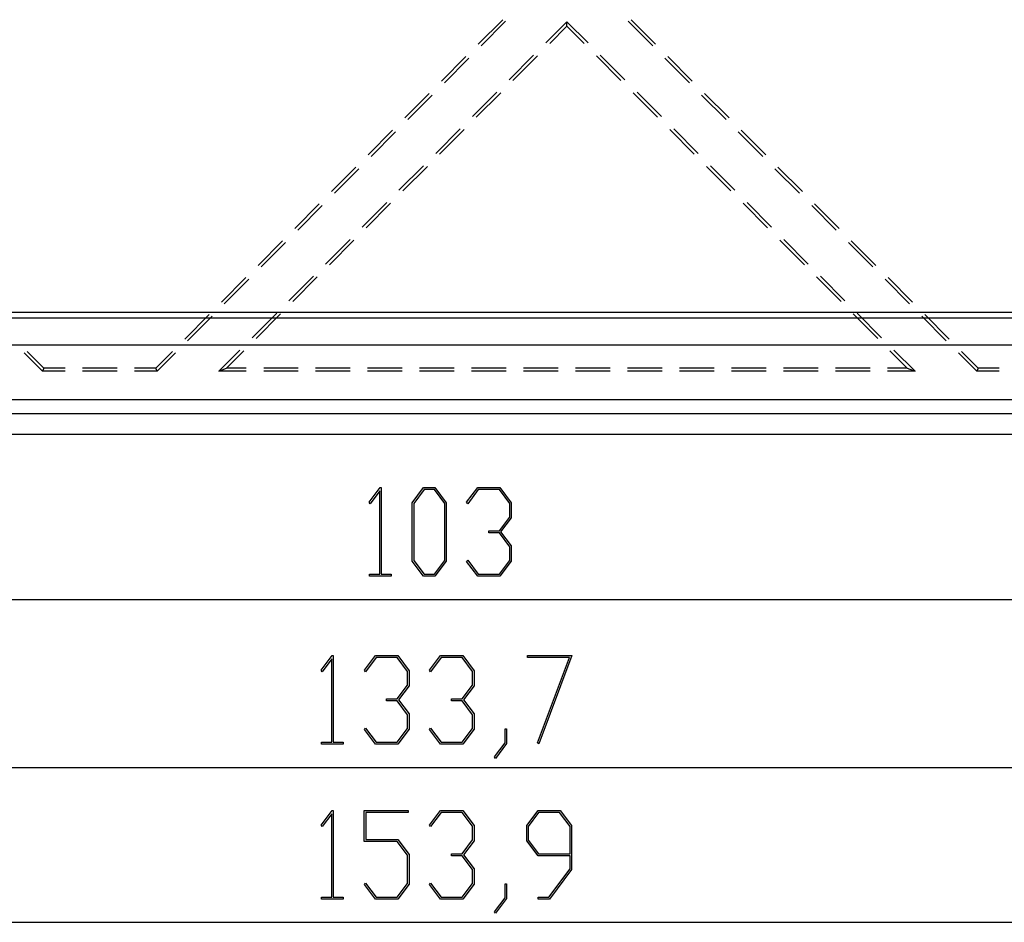
# Model space of a CAD drawing. Units: millimetres. Extents: x 0 to 841, y 0 to 594.
# Drawn here: x 568 to 613, y 425 to 466 of the extents above; entities that cross this region are included whole.
import ezdxf

# ---------------------------------------------------------------- set-up
doc = ezdxf.new("R2010")
doc.units = ezdxf.units.MM
doc.layers.add('LAYER_1', color=179, linetype='Continuous')
doc.layers.add('SLD-0', color=179, linetype='Continuous')

msp = doc.modelspace()

# ---------------------------------------------------------------- linework, layer by layer
at = {"layer": 'LAYER_1'}
for p, q in [((584.07, 444.21), (584.576, 444.883)), ((584.558, 444.735), (584.118, 444.145)), ((584.558, 440.917), (584.558, 444.735)), ((584.576, 444.883), (584.623, 444.883)), ((584.623, 444.883), (584.623, 440.917)), ((586.047, 444.194), (586.563, 444.883)), ((586.588, 444.795), (586.114, 444.16)), ((586.563, 444.883), (587.084, 444.883)), ((587.06, 444.795), (586.588, 444.795)), ((587.534, 444.16), (587.06, 444.795)), ((587.084, 444.883), (587.6, 444.194)), ((588.538, 444.21), (589.046, 444.883)), ((589.07, 444.797), (588.586, 444.145)), ((589.046, 444.883), (590.063, 444.883)), ((590.036, 444.797), (589.07, 444.797)), ((590.513, 444.162), (590.036, 444.797)), ((590.063, 444.883), (590.579, 444.194)), ((584.118, 444.145), (584.07, 444.21)), ((586.047, 441.517), (586.047, 444.194)), ((586.114, 444.16), (586.114, 441.548)), ((587.534, 441.548), (587.534, 444.16)), ((587.6, 444.194), (587.6, 441.517)), ((588.586, 444.145), (588.538, 444.21)), ((590.513, 443.535), (590.513, 444.162)), ((590.579, 444.194), (590.579, 443.5)), ((590.036, 442.9), (590.513, 443.535)), ((590.579, 443.5), (590.095, 442.857)), ((589.554, 442.811), (589.554, 442.9)), ((589.554, 442.9), (590.036, 442.9)), ((590.036, 442.811), (589.554, 442.811)), ((590.513, 442.179), (590.036, 442.811)), ((590.095, 442.857), (590.579, 442.211)), ((590.513, 441.549), (590.513, 442.179)), ((590.579, 442.211), (590.579, 441.517)), ((586.114, 441.548), (586.588, 440.916)), ((587.06, 440.916), (587.534, 441.548)), ((588.538, 441.501), (588.586, 441.565)), ((588.586, 441.565), (589.07, 440.917)), ((590.036, 440.917), (590.513, 441.549)), ((586.563, 440.831), (586.047, 441.517)), ((587.6, 441.517), (587.084, 440.831)), ((589.046, 440.831), (588.538, 441.501)), ((590.579, 441.517), (590.063, 440.831)), ((584.094, 440.831), (584.094, 440.917)), ((584.094, 440.917), (584.558, 440.917)), ((585.086, 440.831), (584.094, 440.831)), ((584.623, 440.917), (585.086, 440.917)), ((585.086, 440.917), (585.086, 440.831)), ((587.084, 440.831), (586.563, 440.831)), ((586.588, 440.916), (587.06, 440.916)), ((590.063, 440.831), (589.046, 440.831)), ((589.07, 440.917), (590.036, 440.917)), ((528.801, 439.767), (657.676, 439.767)), ((581.872, 436.519), (582.379, 437.192)), ((582.36, 437.044), (581.921, 436.455)), ((582.36, 433.226), (582.36, 437.044)), ((582.379, 437.192), (582.425, 437.192)), ((582.425, 437.192), (582.425, 433.226)), ((583.858, 436.519), (584.366, 437.192)), ((584.39, 437.106), (583.906, 436.455)), ((584.366, 437.192), (585.383, 437.192)), ((585.356, 437.106), (584.39, 437.106)), ((585.833, 436.471), (585.356, 437.106)), ((585.383, 437.192), (585.899, 436.503)), ((586.834, 436.519), (587.343, 437.192)), ((587.367, 437.106), (586.883, 436.455)), ((587.343, 437.192), (588.359, 437.192)), ((588.333, 437.106), (587.367, 437.106)), ((588.809, 436.471), (588.333, 437.106)), ((588.359, 437.192), (588.876, 436.503)), ((591.323, 437.106), (591.323, 437.192)), ((591.323, 437.192), (593.361, 437.192)), ((593.254, 437.106), (591.323, 437.106)), ((591.791, 433.203), (593.254, 437.106)), ((593.361, 437.192), (591.848, 433.16)), ((581.921, 436.455), (581.872, 436.519)), ((583.906, 436.455), (583.858, 436.519)), ((585.833, 435.844), (585.833, 436.471)), ((585.899, 436.503), (585.899, 435.809)), ((586.883, 436.455), (586.834, 436.519)), ((588.809, 435.844), (588.809, 436.471)), ((588.876, 436.503), (588.876, 435.809)), ((585.356, 435.209), (585.833, 435.844)), ((585.899, 435.809), (585.415, 435.166)), ((588.333, 435.209), (588.809, 435.844)), ((588.876, 435.809), (588.392, 435.166)), ((584.874, 435.12), (584.874, 435.209)), ((584.874, 435.209), (585.356, 435.209)), ((585.356, 435.12), (584.874, 435.12)), ((585.833, 434.488), (585.356, 435.12)), ((585.415, 435.166), (585.899, 434.52)), ((587.851, 435.12), (587.851, 435.209)), ((587.851, 435.209), (588.333, 435.209)), ((588.333, 435.12), (587.851, 435.12)), ((588.809, 434.488), (588.333, 435.12)), ((588.392, 435.166), (588.876, 434.52)), ((585.833, 433.858), (585.833, 434.488)), ((585.899, 434.52), (585.899, 433.826)), ((588.809, 433.858), (588.809, 434.488)), ((588.876, 434.52), (588.876, 433.826)), ((583.858, 433.81), (583.906, 433.874)), ((583.906, 433.874), (584.39, 433.226)), ((585.356, 433.226), (585.833, 433.858)), ((586.834, 433.81), (586.883, 433.874)), ((586.883, 433.874), (587.367, 433.226)), ((588.333, 433.226), (588.809, 433.858)), ((584.366, 433.14), (583.858, 433.81)), ((585.899, 433.826), (585.383, 433.14)), ((587.343, 433.14), (586.834, 433.81)), ((588.876, 433.826), (588.359, 433.14)), ((590.299, 433.199), (590.299, 433.842)), ((590.299, 433.842), (590.363, 433.842)), ((590.363, 433.842), (590.363, 433.167)), ((581.896, 433.14), (581.896, 433.226)), ((581.896, 433.226), (582.36, 433.226)), ((582.889, 433.14), (581.896, 433.14)), ((582.425, 433.226), (582.889, 433.226)), ((582.889, 433.226), (582.889, 433.14)), ((585.383, 433.14), (584.366, 433.14)), ((584.39, 433.226), (585.356, 433.226)), ((588.359, 433.14), (587.343, 433.14)), ((587.367, 433.226), (588.333, 433.226)), ((589.811, 432.556), (590.299, 433.199)), ((590.363, 433.167), (589.859, 432.489)), ((591.848, 433.16), (591.791, 433.203)), ((589.859, 432.489), (589.811, 432.556)), ((509.676, 432.076), (676.801, 432.076)), ((581.872, 429.427), (582.379, 430.1)), ((582.36, 429.952), (581.921, 429.363)), ((582.36, 426.134), (582.36, 429.952)), ((582.379, 430.1), (582.425, 430.1)), ((582.425, 430.1), (582.425, 426.134)), ((583.85, 428.69), (583.85, 430.1)), ((583.85, 430.1), (585.865, 430.1)), ((585.865, 430.014), (583.916, 430.014)), ((583.916, 430.014), (583.916, 428.778)), ((585.865, 430.1), (585.865, 430.014)), ((586.834, 429.427), (587.343, 430.1)), ((587.367, 430.014), (586.883, 429.363)), ((587.343, 430.1), (588.359, 430.1)), ((588.333, 430.014), (587.367, 430.014)), ((588.809, 429.379), (588.333, 430.014)), ((588.359, 430.1), (588.876, 429.411)), ((591.291, 429.411), (591.807, 430.1)), ((591.832, 430.012), (591.358, 429.377)), ((591.807, 430.1), (592.824, 430.1)), ((592.798, 430.012), (591.832, 430.012)), ((593.274, 429.377), (592.798, 430.012)), ((592.824, 430.1), (593.341, 429.411)), ((581.921, 429.363), (581.872, 429.427)), ((586.883, 429.363), (586.834, 429.427)), ((588.809, 428.752), (588.809, 429.379)), ((588.876, 429.411), (588.876, 428.717)), ((591.291, 428.717), (591.291, 429.411)), ((591.358, 429.377), (591.358, 428.75)), ((593.274, 428.116), (593.274, 429.377)), ((593.341, 429.411), (593.341, 427.396)), ((585.356, 428.69), (583.85, 428.69)), ((583.916, 428.778), (585.383, 428.778)), ((585.833, 428.058), (585.356, 428.69)), ((585.383, 428.778), (585.899, 428.09)), ((588.333, 428.117), (588.809, 428.752)), ((588.876, 428.717), (588.392, 428.074)), ((591.807, 428.028), (591.291, 428.717)), ((591.358, 428.75), (591.832, 428.116)), ((585.833, 426.766), (585.833, 428.058)), ((585.899, 428.09), (585.899, 426.734)), ((587.851, 428.028), (587.851, 428.117)), ((587.851, 428.117), (588.333, 428.117)), ((588.333, 428.028), (587.851, 428.028)), ((588.809, 427.396), (588.333, 428.028)), ((588.392, 428.074), (588.876, 427.428)), ((593.274, 428.028), (591.807, 428.028)), ((591.832, 428.116), (593.274, 428.116)), ((593.274, 427.428), (593.274, 428.028)), ((588.809, 426.766), (588.809, 427.396)), ((588.876, 427.428), (588.876, 426.734)), ((592.304, 426.134), (593.274, 427.428)), ((593.341, 427.396), (592.328, 426.048)), ((583.858, 426.718), (583.906, 426.782)), ((584.366, 426.048), (583.858, 426.718)), ((583.906, 426.782), (584.39, 426.134)), ((585.356, 426.134), (585.833, 426.766)), ((585.899, 426.734), (585.383, 426.048)), ((586.834, 426.718), (586.883, 426.782)), ((587.343, 426.048), (586.834, 426.718)), ((586.883, 426.782), (587.367, 426.134)), ((588.333, 426.134), (588.809, 426.766)), ((588.876, 426.734), (588.359, 426.048)), ((590.299, 426.107), (590.299, 426.75)), ((590.299, 426.75), (590.363, 426.75)), ((590.363, 426.75), (590.363, 426.075)), ((581.896, 426.048), (581.896, 426.134)), ((581.896, 426.134), (582.36, 426.134)), ((582.889, 426.048), (581.896, 426.048)), ((582.425, 426.134), (582.889, 426.134)), ((582.889, 426.134), (582.889, 426.048)), ((585.383, 426.048), (584.366, 426.048)), ((584.39, 426.134), (585.356, 426.134)), ((588.359, 426.048), (587.343, 426.048)), ((587.367, 426.134), (588.333, 426.134)), ((589.811, 425.464), (590.299, 426.107)), ((590.363, 426.075), (589.859, 425.397)), ((591.819, 426.048), (591.819, 426.134)), ((591.819, 426.134), (592.304, 426.134)), ((592.328, 426.048), (591.819, 426.048)), ((589.859, 425.397), (589.811, 425.464)), ((497.051, 424.984), (689.426, 424.984))]:
    msp.add_line(p, q, dxfattribs=at)
at = {"layer": 'SLD-0'}
for p, q in [((590.189, 466.304), (589.069, 465.179)), ((590.325, 466.23), (589.204, 465.105)), ((593.131, 466.213), (592.162, 465.24)), ((593.131, 466.003), (592.341, 465.209)), ((593.131, 466.003), (593.131, 466.213)), ((594.101, 465.24), (593.131, 466.213)), ((593.922, 465.209), (593.131, 466.003)), ((597.059, 465.105), (595.938, 466.23)), ((597.194, 465.179), (596.074, 466.304)), ((588.508, 464.617), (587.388, 463.492)), ((588.644, 464.543), (587.523, 463.418)), ((591.602, 464.678), (590.481, 463.553)), ((591.78, 464.647), (590.66, 463.522)), ((595.603, 463.522), (594.482, 464.647)), ((595.782, 463.553), (594.661, 464.678)), ((598.739, 463.418), (597.619, 464.543)), ((598.875, 463.492), (597.755, 464.617)), ((586.828, 462.93), (585.707, 461.805)), ((586.963, 462.856), (585.843, 461.731)), ((589.921, 462.991), (588.801, 461.866)), ((590.1, 462.96), (588.979, 461.835)), ((597.284, 461.835), (596.163, 462.96)), ((597.462, 461.866), (596.342, 462.991)), ((600.42, 461.731), (599.3, 462.856)), ((600.556, 461.805), (599.435, 462.93)), ((585.147, 461.243), (584.026, 460.119)), ((585.282, 461.169), (584.162, 460.044)), ((588.24, 461.304), (587.12, 460.179)), ((588.419, 461.273), (587.298, 460.148)), ((598.964, 460.148), (597.844, 461.273)), ((599.143, 460.179), (598.023, 461.304)), ((602.101, 460.044), (600.98, 461.169)), ((602.237, 460.119), (601.116, 461.243)), ((586.56, 459.617), (585.439, 458.493)), ((586.738, 459.586), (585.618, 458.462)), ((600.645, 458.462), (599.525, 459.586)), ((600.824, 458.493), (599.703, 459.617)), ((583.466, 459.556), (582.346, 458.432)), ((583.602, 459.482), (582.481, 458.358)), ((603.782, 458.358), (602.661, 459.482)), ((603.917, 458.432), (602.797, 459.556)), ((581.785, 457.869), (580.665, 456.745)), ((581.921, 457.795), (580.8, 456.671)), ((584.879, 457.93), (583.758, 456.806)), ((585.058, 457.899), (583.937, 456.775)), ((602.326, 456.775), (601.205, 457.899)), ((602.505, 456.806), (601.384, 457.93)), ((605.462, 456.671), (604.342, 457.795)), ((605.598, 456.745), (604.477, 457.869)), ((580.105, 456.183), (578.984, 455.058)), ((580.24, 456.108), (579.12, 454.984)), ((583.198, 456.243), (582.078, 455.119)), ((583.377, 456.212), (582.256, 455.088)), ((604.007, 455.088), (602.886, 456.212)), ((604.185, 455.119), (603.065, 456.243)), ((607.143, 454.984), (606.023, 456.108)), ((607.279, 455.058), (606.158, 456.183)), ((578.424, 454.496), (577.303, 453.371)), ((578.559, 454.422), (577.439, 453.297)), ((581.517, 454.557), (580.397, 453.432)), ((581.696, 454.526), (580.576, 453.401)), ((605.687, 453.401), (604.567, 454.526)), ((605.866, 453.432), (604.746, 454.557)), ((608.824, 453.297), (607.703, 454.422)), ((608.959, 453.371), (607.839, 454.496)), ((552.301, 452.911), (646.176, 452.911)), ((576.743, 452.809), (575.623, 451.684)), ((579.837, 452.87), (578.716, 451.745)), ((580.015, 452.839), (578.895, 451.714)), ((607.368, 451.714), (606.248, 452.839)), ((607.547, 451.745), (606.426, 452.87)), ((610.64, 451.684), (609.52, 452.809)), ((552.301, 452.652), (646.176, 452.652)), ((576.879, 452.735), (575.758, 451.61)), ((610.505, 451.61), (609.384, 452.735)), ((552.301, 451.425), (646.176, 451.425)), ((552.301, 451.413), (646.176, 451.413)), ((569.113, 450.21), (568.278, 451.048)), ((569.175, 450.358), (568.414, 451.122)), ((575.062, 451.122), (574.301, 450.358)), ((575.198, 451.048), (574.363, 450.21)), ((578.156, 451.183), (577.186, 450.21)), ((578.335, 451.152), (577.544, 450.358)), ((608.719, 450.358), (607.928, 451.152)), ((609.076, 450.21), (608.107, 451.183)), ((611.9, 450.21), (611.065, 451.048)), ((611.961, 450.358), (611.2, 451.122)), ((569.175, 450.358), (569.113, 450.21)), ((570.151, 450.21), (569.113, 450.21)), ((570.151, 450.358), (569.175, 450.358)), ((572.532, 450.358), (570.944, 450.358)), ((572.532, 450.21), (570.944, 450.21)), ((574.301, 450.358), (573.326, 450.358)), ((574.363, 450.21), (573.326, 450.21)), ((574.363, 450.21), (574.301, 450.358)), ((577.186, 450.21), (577.544, 450.358)), ((578.447, 450.21), (577.186, 450.21)), ((578.447, 450.358), (577.544, 450.358)), ((580.828, 450.358), (579.241, 450.358)), ((580.828, 450.21), (579.241, 450.21)), ((583.21, 450.358), (581.622, 450.358)), ((583.21, 450.21), (581.622, 450.21)), ((585.591, 450.358), (584.003, 450.358)), ((585.591, 450.21), (584.003, 450.21)), ((587.972, 450.358), (586.385, 450.358)), ((587.972, 450.21), (586.385, 450.21)), ((590.353, 450.358), (588.766, 450.358)), ((590.353, 450.21), (588.766, 450.21)), ((592.735, 450.358), (591.147, 450.358)), ((592.735, 450.21), (591.147, 450.21)), ((595.116, 450.358), (593.528, 450.358)), ((595.116, 450.21), (593.528, 450.21)), ((597.497, 450.358), (595.91, 450.358)), ((597.497, 450.21), (595.91, 450.21)), ((599.878, 450.358), (598.291, 450.358)), ((599.878, 450.21), (598.291, 450.21)), ((602.26, 450.358), (600.672, 450.358)), ((602.26, 450.21), (600.672, 450.21)), ((604.641, 450.358), (603.053, 450.358)), ((604.641, 450.21), (603.053, 450.21)), ((607.022, 450.358), (605.435, 450.358)), ((607.022, 450.21), (605.435, 450.21)), ((608.719, 450.358), (607.816, 450.358)), ((609.076, 450.21), (607.816, 450.21)), ((608.719, 450.358), (609.076, 450.21)), ((611.961, 450.358), (611.9, 450.21)), ((612.937, 450.21), (611.9, 450.21)), ((612.937, 450.358), (611.961, 450.358)), ((528.676, 448.913), (657.801, 448.913)), ((657.801, 448.267), (528.676, 448.267)), ((528.676, 447.335), (657.801, 447.335))]:
    msp.add_line(p, q, dxfattribs=at)

doc.saveas('drawing.dxf')
